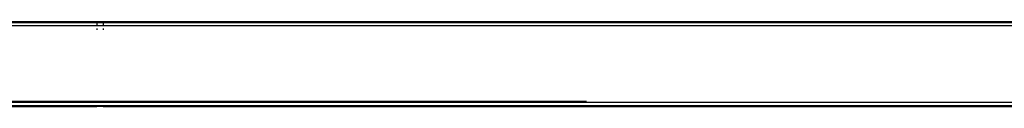
# Model space of a CAD drawing. Extents: x -402 to 6071, y -2670 to 4730.
# Drawn here: x 3919 to 4381, y 1010 to 1050 of the extents above; entities that cross this region are included whole.
import ezdxf

# ---------------------------------------------------------------- set-up
doc = ezdxf.new("R2010")
doc.units = 0
doc.layers.get('0').update_dxf_attribs({"linetype": 'CONTINUOUS'})

# ---------------------------------------------------------------- blocks, each defined once
blk = doc.blocks.new('004147')
for p, q in [((3907.81, 1050.13), (3954.81, 1050.13)), ((3907.81, 1049.6), (3954.81, 1049.6)), ((3954.81, 1048.13), (3907.81, 1048.13)), ((3954.81, 1050.13), (3954.81, 1049.6)), ((3954.81, 1050.13), (3957.81, 1050.13)), ((3954.81, 1049.6), (3954.81, 1048.13)), ((3954.81, 1049.6), (3957.81, 1049.6)), ((3957.81, 1048.13), (3954.81, 1048.13)), ((3954.81, 1046.77), (3954.81, 1046.13)), ((3957.81, 1050.13), (3957.81, 1049.6)), ((3957.81, 1050.13), (4504.81, 1050.13)), ((3957.81, 1049.6), (3957.81, 1048.13)), ((3957.81, 1049.6), (4504.81, 1049.6)), ((4504.81, 1048.13), (3957.81, 1048.13)), ((3957.81, 1046.76), (3957.81, 1046.13)), ((3907.81, 1012.63), (3954.81, 1012.63)), ((3907.81, 1012.13), (3954.81, 1012.13)), ((3907.81, 1010.67), (3954.81, 1010.67)), ((3907.81, 1010.13), (3954.81, 1010.13)), ((3954.81, 1012.72), (3954.81, 1012.63)), ((3954.81, 1012.63), (3954.81, 1012.13)), ((3954.81, 1012.63), (3957.81, 1012.63)), ((3954.81, 1012.13), (3957.81, 1012.13)), ((3954.81, 1010.67), (3954.81, 1010.13)), ((3954.81, 1010.67), (3957.81, 1010.67)), ((3957.81, 1010.13), (3954.81, 1010.13)), ((3957.81, 1012.72), (3957.81, 1012.63)), ((3957.81, 1012.63), (3957.81, 1012.13)), ((3957.81, 1012.63), (4184.99, 1012.63)), ((3957.81, 1012.13), (4504.81, 1012.13)), ((3957.81, 1010.67), (3957.81, 1010.13)), ((3957.81, 1010.67), (4504.81, 1010.67)), ((3957.81, 1010.13), (4504.81, 1010.13))]:
    blk.add_line(p, q)

msp = doc.modelspace()

# ---------------------------------------------------------------- block references
at = {"ltscale": 100}
msp.add_blockref('004147', (0, 0), dxfattribs=at)

doc.saveas('drawing.dxf')
